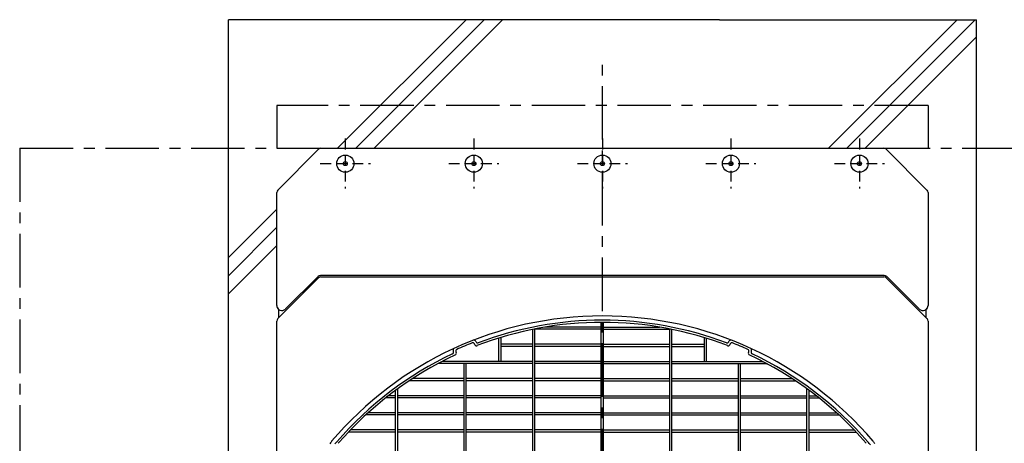
# Model space of a CAD drawing. Extents: x -17768 to 1274, y 1939 to 15994.
# Drawn here: x -15585 to -14436, y 13652 to 14146 of the extents above; entities that cross this region are included whole.
import ezdxf

# ---------------------------------------------------------------- set-up
doc = ezdxf.new("R2010")
doc.units = 0
doc.header["$LTSCALE"] = 50
doc.header["$MEASUREMENT"] = 0
for name, pattern in [('CENTER', [2, 1.25, -0.25, 0.25, -0.25]), ('CENTER2', [20, 12.5, -2.5, 2.5, -2.5]), ('HIDDEN', [0.375, 0.25, -0.125])]:
    doc.linetypes.add(name, pattern=pattern)
doc.layers.add('_0-A_', color=7, linetype='CONTINUOUS')

msp = doc.modelspace()

# ---------------------------------------------------------------- linework, layer by layer
at = {"layer": '_0-A_', "color": 7, "linetype": 'Continuous'}
for p, q in [((-14768.1, 14145.9), (-15341.1, 14145.9)), ((-15341.1, 11355.9), (-15341.1, 14145.9)), ((-15213.6, 13995.9), (-15063.7, 14145.9)), ((-15192.3, 13995.9), (-15042.4, 14145.9)), ((-15171, 13995.9), (-15021, 14145.9)), ((-14768.1, 14145.9), (-14468.1, 14145.9)), ((-14640.6, 13995.9), (-14490.7, 14145.9)), ((-14619.3, 13995.9), (-14469.4, 14145.9)), ((-14468.1, 11355.9), (-14468.1, 14145.9)), ((-14598, 13995.9), (-14468.1, 14125.8)), ((-15233, 13995.9), (-14576.3, 13995.9)), ((-15233, 13995.9), (-14576.3, 13995.9)), ((-15283.4, 13947.1), (-15235.8, 13994.7)), ((-15283.4, 13947.1), (-15235.8, 13994.7)), ((-14573.4, 13994.7), (-14525.8, 13947.1)), ((-14573.4, 13994.7), (-14525.8, 13947.1)), ((-15284.6, 13812.5), (-15284.6, 13944.2)), ((-15284.6, 13812.5), (-15284.6, 13944.2)), ((-14524.6, 13944.2), (-14524.6, 13812.5)), ((-14524.6, 13944.2), (-14524.6, 13812.5)), ((-15341.1, 13868.4), (-15284.6, 13924.9)), ((-15341.1, 13847.1), (-15284.6, 13903.6)), ((-15341.1, 13825.8), (-15284.6, 13882.3)), ((-15236.4, 13846.2), (-15274.4, 13808.3)), ((-14575.6, 13847.4), (-15233.6, 13847.4)), ((-14534.9, 13808.3), (-14572.8, 13846.2)), ((-15235.8, 13844.7), (-15283.4, 13797.1)), ((-15233, 13845.9), (-14576.3, 13845.9)), ((-14525.8, 13797.1), (-14573.4, 13844.7)), ((-15282.1, 13798.4), (-15282.1, 13807.6)), ((-15282.1, 13798.4), (-15282.1, 13807.6)), ((-14527.1, 13807.6), (-14527.1, 13798.4)), ((-14527.1, 13807.6), (-14527.1, 13798.4)), ((-15284.6, 12977.6), (-15284.6, 13794.2)), ((-15284.6, 12977.6), (-15284.6, 13794.2)), ((-15282.1, 13798.4), (-15283.4, 13797.1)), ((-14525.8, 13797.1), (-14527.1, 13798.4)), ((-14524.6, 13794.2), (-14524.6, 12977.6)), ((-14524.6, 13794.2), (-14524.6, 12977.6))]:
    msp.add_line(p, q, dxfattribs=at)
at = {"layer": '_0-A_', "color": 7, "linetype": 'CENTER'}
for p, q in [((-14904.6, 12805.9), (-14904.6, 14105.9)), ((-14524.6, 14045.9), (-15284.6, 14045.9)), ((-15584.6, 13995.9), (-15584.6, 12775.9)), ((-15584.6, 13995.9), (-14024.6, 13995.9))]:
    msp.add_line(p, q, dxfattribs=at)
at = {"layer": '_0-A_', "color": 7, "linetype": 'CENTER2'}
for p, q in [((-15284.6, 14045.9), (-15284.6, 13995.9)), ((-14524.6, 14045.9), (-14524.6, 13995.9))]:
    msp.add_line(p, q, dxfattribs=at)
at = {"layer": '_0-A_', "color": 7, "linetype": 'HIDDEN'}
for p, q in [((-15204.6, 14007.1), (-15204.6, 13948.7)), ((-15054.6, 14007.1), (-15054.6, 13948.7)), ((-14904.6, 14007.1), (-14904.6, 13948.7)), ((-14754.6, 14007.1), (-14754.6, 13948.7)), ((-14604.6, 14007.1), (-14604.6, 13948.7)), ((-15233.8, 13977.9), (-15175.4, 13977.9)), ((-15083.8, 13977.9), (-15025.4, 13977.9)), ((-14933.8, 13977.9), (-14875.4, 13977.9)), ((-14783.8, 13977.9), (-14725.4, 13977.9)), ((-14633.8, 13977.9), (-14575.4, 13977.9))]:
    msp.add_line(p, q, dxfattribs=at)
at = {"layer": '_0-A_'}
for p, q in [((-14905.9, 13478.7), (-14905.9, 13792.7)), ((-14903.4, 13478.7), (-14903.4, 13792.7)), ((-14985.9, 13430.7), (-14985.9, 13784.5)), ((-14983.4, 13434.9), (-14983.4, 13785)), ((-14905.9, 13784.6), (-14983.4, 13784.6)), ((-14905.9, 13787.1), (-14971.5, 13787.1)), ((-14903.4, 13787.1), (-14837.8, 13787.1)), ((-14903.4, 13784.6), (-14825.9, 13784.6)), ((-14825.9, 13434.9), (-14825.9, 13785)), ((-14823.4, 13430.7), (-14823.4, 13784.5)), ((-15053.5, 13766.6), (-15053.8, 13767.5)), ((-15052, 13769.9), (-15052.2, 13770.3)), ((-15025.8, 13774.2), (-15025.8, 13747.1)), ((-15023.3, 13775), (-15023.3, 13747.1)), ((-14985.9, 13767.1), (-15023.3, 13767.1)), ((-14905.9, 13767.1), (-14983.4, 13767.1)), ((-14903.4, 13767.1), (-14825.9, 13767.1)), ((-14823.4, 13767.1), (-14786, 13767.1)), ((-14786, 13775), (-14786, 13747.1)), ((-14783.5, 13774.2), (-14783.5, 13747.1)), ((-14757.1, 13770.3), (-14757.3, 13769.9)), ((-14755.5, 13767.5), (-14755.8, 13766.6)), ((-15078.7, 13759.1), (-15078.5, 13758.6)), ((-15075.6, 13758.3), (-15075.1, 13757.4)), ((-14985.9, 13764.6), (-15023.3, 13764.6)), ((-14905.9, 13764.6), (-14983.4, 13764.6)), ((-14903.4, 13764.6), (-14825.9, 13764.6)), ((-14823.4, 13764.6), (-14786, 13764.6)), ((-14734.2, 13757.4), (-14733.8, 13758.3)), ((-14730.9, 13758.6), (-14730.6, 13759.1)), ((-15096.7, 13744.4), (-15096.8, 13744.4)), ((-15096.6, 13744.4), (-15096.7, 13744.4)), ((-15096.6, 13744.5), (-15096.5, 13744.5)), ((-14985.9, 13744.6), (-15096.4, 13744.6)), ((-15092.1, 13746.9), (-15092, 13746.9)), ((-14985.9, 13747.1), (-15091.6, 13747.1)), ((-15065.9, 13027.1), (-15065.9, 13744.6)), ((-15063.4, 13027.1), (-15063.4, 13744.6)), ((-14905.9, 13747.1), (-14983.4, 13747.1)), ((-14905.9, 13744.6), (-14983.4, 13744.6)), ((-14903.4, 13747.1), (-14825.9, 13747.1)), ((-14903.4, 13744.6), (-14825.9, 13744.6)), ((-14823.4, 13747.1), (-14717.7, 13747.1)), ((-14823.4, 13744.6), (-14712.9, 13744.6)), ((-14745.9, 13027.1), (-14745.9, 13744.6)), ((-14743.4, 13027.1), (-14743.4, 13744.6)), ((-14717.2, 13746.9), (-14717.3, 13746.9)), ((-14717.2, 13746.8), (-14717.1, 13746.8)), ((-14717.1, 13746.8), (-14717, 13746.8)), ((-14712.7, 13744.5), (-14712.8, 13744.5)), ((-14712.7, 13744.4), (-14712.5, 13744.4)), ((-14712.7, 13744.4), (-14712.7, 13744.4)), ((-15065.9, 13724.6), (-15129.9, 13724.6)), ((-15126.4, 13726.8), (-15126.6, 13726.8)), ((-15126.4, 13726.9), (-15126.3, 13726.9)), ((-15126.4, 13726.8), (-15126.4, 13726.8)), ((-15065.9, 13727.1), (-15126, 13727.1)), ((-14985.9, 13727.1), (-15063.4, 13727.1)), ((-14985.9, 13724.6), (-15063.4, 13724.6)), ((-14905.9, 13727.1), (-14983.4, 13727.1)), ((-14905.9, 13724.6), (-14983.4, 13724.6)), ((-14903.4, 13727.1), (-14825.9, 13727.1)), ((-14903.4, 13724.6), (-14825.9, 13724.6)), ((-14823.4, 13727.1), (-14745.9, 13727.1)), ((-14823.4, 13724.6), (-14745.9, 13724.6)), ((-14743.4, 13727.1), (-14683.3, 13727.1)), ((-14743.4, 13724.6), (-14679.5, 13724.6)), ((-14682.9, 13726.9), (-14683, 13726.9)), ((-14682.9, 13726.8), (-14682.8, 13726.8)), ((-14682.9, 13726.8), (-14682.9, 13726.8)), ((-15145.9, 13058.4), (-15145.9, 13713.4)), ((-15143.4, 13056.6), (-15143.4, 13715.3)), ((-14665.9, 13056.6), (-14665.9, 13715.2)), ((-14663.4, 13058.5), (-14663.4, 13713.4)), ((-15145.9, 13704.6), (-15157.4, 13704.6)), ((-15145.9, 13707.1), (-15154.2, 13707.1)), ((-15065.9, 13707.1), (-15143.4, 13707.1)), ((-15065.9, 13704.6), (-15143.4, 13704.6)), ((-14985.9, 13707.1), (-15063.4, 13707.1)), ((-14985.9, 13704.6), (-15063.4, 13704.6)), ((-14905.9, 13707.1), (-14983.4, 13707.1)), ((-14905.9, 13704.6), (-14983.4, 13704.6)), ((-14903.4, 13707.1), (-14825.9, 13707.1)), ((-14903.4, 13704.6), (-14825.9, 13704.6)), ((-14823.4, 13707.1), (-14745.9, 13707.1)), ((-14823.4, 13704.6), (-14745.9, 13704.6)), ((-14743.4, 13707.1), (-14665.9, 13707.1)), ((-14743.4, 13704.6), (-14665.9, 13704.6)), ((-14663.4, 13707.1), (-14655.1, 13707.1)), ((-14663.4, 13704.6), (-14651.9, 13704.6)), ((-15145.9, 13687.1), (-15178, 13687.1)), ((-15065.9, 13687.1), (-15143.4, 13687.1)), ((-14985.9, 13687.1), (-15063.4, 13687.1)), ((-14905.9, 13687.1), (-14983.4, 13687.1)), ((-14903.4, 13687.1), (-14825.9, 13687.1)), ((-14823.4, 13687.1), (-14745.9, 13687.1)), ((-14743.4, 13687.1), (-14665.9, 13687.1)), ((-14663.4, 13687.1), (-14631.3, 13687.1)), ((-15145.9, 13684.6), (-15180.7, 13684.6)), ((-15065.9, 13684.6), (-15143.4, 13684.6)), ((-14985.9, 13684.6), (-15063.4, 13684.6)), ((-14905.9, 13684.6), (-14983.4, 13684.6)), ((-14903.4, 13684.6), (-14825.9, 13684.6)), ((-14823.4, 13684.6), (-14745.9, 13684.6)), ((-14743.4, 13684.6), (-14665.9, 13684.6)), ((-14663.4, 13684.6), (-14628.6, 13684.6)), ((-14633.8, 13684.6), (-14633.8, 13684.6)), ((-15201.1, 13664.4), (-15201.1, 13664.4)), ((-15201, 13664.4), (-15201.1, 13664.4)), ((-15201, 13664.5), (-15201, 13664.5)), ((-15145.9, 13664.6), (-15200.9, 13664.6)), ((-15198.8, 13666.8), (-15198.9, 13666.8)), ((-15198.8, 13666.9), (-15198.7, 13666.9)), ((-15145.9, 13667.1), (-15198.5, 13667.1)), ((-15065.9, 13667.1), (-15143.4, 13667.1)), ((-15065.9, 13664.6), (-15143.4, 13664.6)), ((-14985.9, 13667.1), (-15063.4, 13667.1)), ((-14985.9, 13664.6), (-15063.4, 13664.6)), ((-14905.9, 13667.1), (-14983.4, 13667.1)), ((-14905.9, 13664.6), (-14983.4, 13664.6)), ((-14903.4, 13667.1), (-14825.9, 13667.1)), ((-14903.4, 13664.6), (-14825.9, 13664.6)), ((-14823.4, 13667.1), (-14745.9, 13667.1)), ((-14823.4, 13664.6), (-14745.9, 13664.6)), ((-14743.4, 13667.1), (-14665.9, 13667.1)), ((-14743.4, 13664.6), (-14665.9, 13664.6)), ((-14663.4, 13667.1), (-14610.8, 13667.1)), ((-14663.4, 13664.6), (-14608.4, 13664.6)), ((-14608.3, 13664.5), (-14608.3, 13664.5)), ((-14608.3, 13664.4), (-14608.2, 13664.4)), ((-14608.2, 13664.4), (-14608.2, 13664.4))]:
    msp.add_line(p, q, dxfattribs=at)
for points in [[(-15220.6, 13653.8, 0), (-15221.2, 13652.9, 0), (-15221.9, 13652, 0), (-15222.6, 13651, 0)], [(-14586.8, 13651.3, 0), (-14587.4, 13652.2, 0), (-14588, 13653, 0), (-14588.7, 13653.8, 0)]]:
    msp.add_polyline3d(points, dxfattribs=at)
at = {"layer": '_0-A_', "color": 7, "linetype": 'Continuous'}
for centre, radius in [((-15204.6, 13977.9), 10), ((-15054.6, 13977.9), 10), ((-14904.6, 13977.9), 10), ((-14754.6, 13977.9), 10), ((-14604.6, 13977.9), 10), ((-15204.6, 13977.9), 2.3), ((-15054.6, 13977.9), 2.3), ((-14904.6, 13977.9), 2.3), ((-14754.6, 13977.9), 2.3), ((-14604.6, 13977.9), 2.3)]:
    msp.add_circle(centre, radius, dxfattribs=at)
for centre, radius, start, end in [((-15233, 13991.9), 4, 90, 135), ((-15233, 13991.9), 4, 90, 135), ((-14576.3, 13991.9), 4, 45, 90), ((-14576.3, 13991.9), 4, 45, 90), ((-15280.6, 13944.2), 4, 135, 180), ((-15280.6, 13944.2), 4, 135, 180), ((-14528.6, 13944.2), 4, 0, 45), ((-14528.6, 13944.2), 4, 0, 45), ((-15233.6, 13843.4), 4, 90, 135), ((-14575.6, 13843.4), 4, 45, 90), ((-15233, 13841.9), 4, 90, 135), ((-14576.3, 13841.9), 4, 45, 90), ((-15278.6, 13812.5), 6, 180, 315), ((-15278.6, 13812.5), 6, 180, 234.3147), ((-14530.6, 13812.5), 6, 225, 0), ((-14530.6, 13812.5), 6, 305.6853, 0), ((-15280.6, 13794.2), 4, 135, 180), ((-15280.6, 13794.2), 4, 135, 180), ((-14528.6, 13794.2), 4, 0, 45), ((-14528.6, 13794.2), 4, 0, 45)]:
    msp.add_arc(centre, radius, start, end, dxfattribs=at)
at = {"layer": '_0-A_'}
for centre, radius, start, end in [((-14904.6, 13385.9), 414.3, 40.3004, 139.6996), ((-14904.7, 13385.9), 406.8, 68.9299, 111.0701), ((-14904.7, 13385.9), 409.3, 69.2786, 110.7214), ((-14904.7, 13385.9), 411.8, 111.6292, 114.3708), ((-15055.7, 13766.8), 2, 21, 111.6292), ((-15054.6, 13769.4), 2.5, 21, 111.3479), ((-15051.6, 13767.3), 2, 201, 291.0701), ((-15050.2, 13770.6), 2, 201, 290.7214), ((-14759.1, 13770.6), 2, 249.2786, 339), ((-14757.7, 13767.3), 2, 248.9299, 339), ((-14754.8, 13769.4), 2.5, 68.6521, 159), ((-14753.6, 13766.8), 2, 68.3708, 159), ((-14904.7, 13385.9), 411.8, 65.6292, 68.3708), ((-14904.7, 13385.9), 409.3, 115.2786, 139.2327), ((-14904.7, 13385.9), 406.8, 114.9299, 139.2327), ((-15080.3, 13757.8), 2, 295.2786, 25), ((-15076.4, 13760.1), 2.5, 114.6521, 205), ((-15077, 13756.6), 2, 294.9299, 25), ((-15073.7, 13759.2), 2, 114.3708, 205), ((-14735.6, 13759.2), 2, 335, 65.6292), ((-14732.4, 13756.6), 2, 155, 245.0701), ((-14904.7, 13385.9), 406.8, 40.7673, 65.0701), ((-14732.9, 13760.1), 2.5, 335, 65.3479), ((-14729, 13757.8), 2, 155, 244.7214), ((-14904.7, 13385.9), 409.3, 40.7673, 64.7214), ((-15064.7, 13523.9), 198, 139.2327, 140.2006), ((-14744.7, 13523.9), 198, 39.4698, 40.7673)]:
    msp.add_arc(centre, radius, start, end, dxfattribs=at)

doc.saveas('drawing.dxf')
